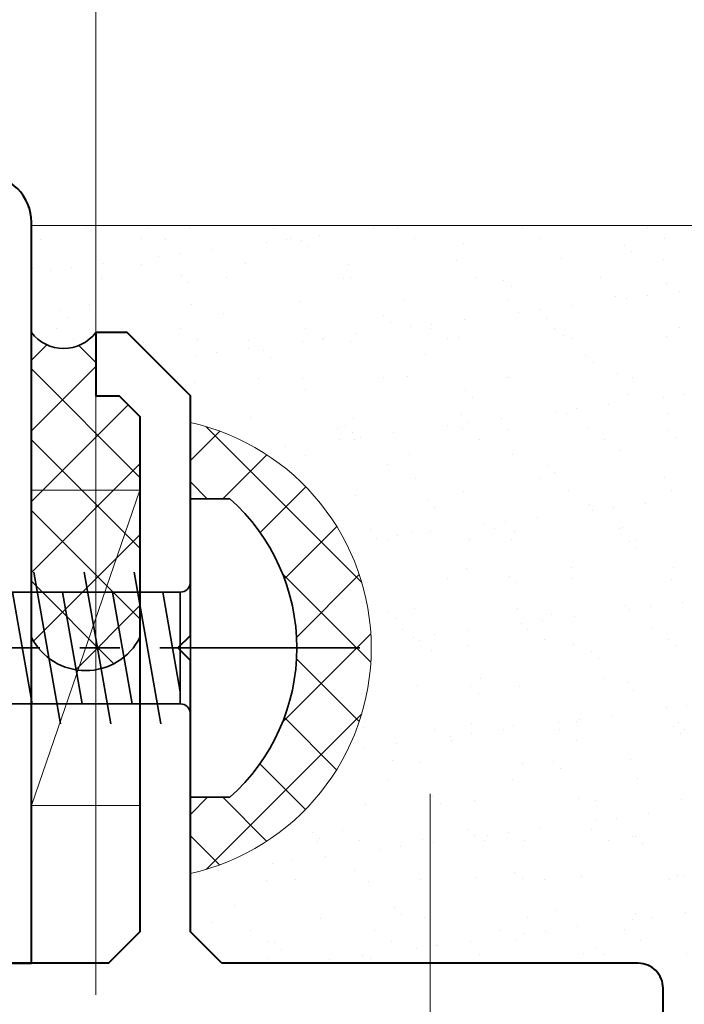
# Model space of a CAD drawing. Units: millimetres. Extents: x -879 to 6259, y -51 to 2758.
# Drawn here: x 755 to 776, y 33 to 64 of the extents above; entities that cross this region are included whole.
import ezdxf

# ---------------------------------------------------------------- set-up
doc = ezdxf.new("R2010")
doc.units = ezdxf.units.MM
doc.linetypes.add('CENTER', pattern=[50.8, 31.75, -6.35, 6.35, -6.35])
doc.layers.add('SCREW', color=2, linetype='Continuous')
for name, color, linetype, lineweight in [('TCL01 thick', 6, 'Continuous', 20), ('TCL02 thin', 1, 'Continuous', 9), ('TCL03 centre', 1, 'CENTER', 9), ('TCL07 dim', 7, 'Continuous', 20), ('TCL09 extrusion', 3, 'Continuous', 40), ('TCL10 parts', 2, 'Continuous', 35)]:
    doc.layers.add(name, color=color, linetype=linetype, lineweight=lineweight)

# ---------------------------------------------------------------- blocks, each defined once
blk = doc.blocks.new('A$C7870741A')
at = {"layer": 'TCL10 parts', "color": 1, "linetype": 'CENTER', "ltscale": 0.2}
blk.add_line((0, 5.38), (0, -17), dxfattribs=at)
at = {"layer": 'TCL10 parts'}
for p, q in [((-4.735, 1.251), (-4.735, 0)), ((4.735, 1.251), (4.735, 0)), ((-4.735, 0), (4.735, 0)), ((-1.77, -0.32), (-1.77, -10.727)), ((1.77, -0.32), (1.77, -10.727)), ((-2.4, -1.783), (2.4, -0.937)), ((-2.4, -3.373), (2.4, -2.527)), ((-2.4, -4.963), (2.4, -4.117)), ((-2.4, -6.553), (2.4, -5.707)), ((-2.4, -8.143), (2.4, -7.297)), ((-2.4, -9.733), (2.4, -8.887)), ((-2.188, -11.286), (2.4, -10.477)), ((0, -15), (-1.77, -10.727)), ((0, -15), (1.77, -10.727)), ((-1.574, -12.768), (1.822, -12.169)), ((-0.96, -14.249), (1.112, -13.884))]:
    blk.add_line(p, q, dxfattribs=at)
at = {"layer": 'TCL10 parts', "color": 8}
for p, q in [((1.77, -0.32), (-1.77, -0.32)), ((-1.77, -0.877), (1.389, -0.32)), ((-1.77, -2.467), (1.77, -1.843)), ((-1.77, -4.057), (1.77, -3.433)), ((-1.77, -4.057), (1.77, -3.433)), ((-1.77, -5.647), (1.77, -5.023)), ((-1.77, -7.237), (1.77, -6.613)), ((-1.77, -8.827), (1.77, -8.203)), ((-1.77, -10.417), (1.77, -9.793)), ((-1.276, -11.92), (1.477, -11.435)), ((-0.662, -13.402), (0.766, -13.15))]:
    blk.add_line(p, q, dxfattribs=at)
at = {"layer": 'TCL10 parts'}
blk.add_lwpolyline([(4.735, 1.251, 0.449624), (-4.735, 1.251)], format="xyb", dxfattribs=at)
for centre, start, end in [((-2.09, -0.32), 0, 90), ((2.09, -0.32), 90, 180)]:
    blk.add_arc(centre, 0.32, start, end, dxfattribs=at)
blk = doc.blocks.new('*U343')
at = {"layer": 'SCREW', "rotation": 270.0000000000001}
blk.add_blockref('A$C7870741A', (0, 0), dxfattribs=at)
blk = doc.blocks.new('*U313')
at = {"layer": 'TCL02 thin'}
h = blk.add_hatch(dxfattribs=at)
h.set_pattern_fill('ANSI37', color=256, scale=0.5)
h.set_pattern_definition([(45, (-1066.6372, 530.2482), (-1.122532, 1.122532), []), (135, (-1066.6372, 530.2482), (-1.122532, -1.122532), [])])
h.paths.add_polyline_path([(74.998, -42.963, 0.613584), (78.437, -42.963), (78.437, -35.963), (77.774, -35.3), (77.037, -35.3), (77.037, -33.3, -0.490361), (74.998, -33.3)])
h = blk.add_hatch(dxfattribs=at)
h.set_pattern_fill('ANSI37', color=256, scale=0.5)
h.set_pattern_definition([(45, (-453.3813, -337.4834), (-1.122532, 1.122532), []), (135, (-453.3813, -337.4834), (-1.122532, -1.122532), [])])
h.paths.add_polyline_path([(80.037, -36.149), (80.037, -38.565), (81.288, -38.565, -0.449624), (81.288, -48.035), (80.037, -48.035), (80.037, -50.451, 0.802704)])
for p, q in [((77.037, 81.95), (77.037, -54.3)), ((78.437, -38.3), (74.998, -48.3))]:
    blk.add_line(p, q, dxfattribs=at)
blk.add_lwpolyline([(78.437, -48.3), (74.998, -48.3), (74.998, -38.3), (78.437, -38.3)], close=True, dxfattribs=at)
blk.add_arc((78.453, -43.3), 7.324, 282.4917, 77.5083, dxfattribs=at)
at = {"layer": 'TCL03 centre', "color": 2, "ltscale": 0.5}
blk.add_line((87.642, -47.92), (87.642, -74.323), dxfattribs=at)
at = {"layer": 'TCL09 extrusion'}
blk.add_lwpolyline([(31.6, -34.3), (71.998, -34.3), (71.998, -53.3), (74.998, -53.3), (74.998, -29.8, 0.414214), (73.498, -28.3, 0.414214), (71.998, -29.8), (71.998, -31.3), (66.784, -31.3, 0.353366), (66.393, -31.616, -0.807573), (63.46, -31.616, 0.353366), (63.069, -31.3), (58.784, -31.3, 0.353366), (58.393, -31.616, -0.807573), (55.46, -31.616, 0.353366)], format="xyb", dxfattribs=at)
blk.add_lwpolyline([(81.037, -53.3), (80.037, -52.3), (80.037, -43.7), (79.637, -43.3), (80.037, -42.9), (80.037, -35.3), (78.037, -33.3), (77.037, -33.3), (77.037, -35.3), (77.774, -35.3), (78.437, -35.963), (78.437, -52.3), (77.437, -53.3), (-24.463, -53.3, 0.414214), (-24.963, -53.8), (-24.963, -70.51, 0.414214), (-24.173, -71.3), (-24.153, -71.3, 0.414214), (-23.363, -70.51), (-23.363, -55.4, -0.414214), (-22.863, -54.9), (95.037, -54.9), (95.037, -54.09, 0.414214), (94.247, -53.3)], format="xyb", close=True, dxfattribs=at)
at = {"layer": 'TCL10 parts'}
for centre, radius, start, end in [((76.017, -32.51), 1.29, 217.7569, 322.2431), ((76.717, -42.089), 1.929, 206.9348, 333.0652)]:
    blk.add_arc(centre, radius, start, end, dxfattribs=at)
blk.add_blockref('*U343', (80.037, -43.3), dxfattribs=at)

msp = doc.modelspace()

# ---------------------------------------------------------------- hatches: boundary and pattern name
at = {"layer": 'TCL02 thin'}
h = msp.add_hatch(dxfattribs=at)
h.set_pattern_fill('ANSI31', color=256, scale=2)
h.set_pattern_definition([(45, (226.995, -250), (-4.49013, 4.49013), [])])
edge = h.paths.add_edge_path()
edge.add_line((800.824, 57.583), (797.013, 57.583))
edge.add_line((797.013, 57.583), (797.013, 22.583))
edge.add_line((797.013, 22.583), (667.013, 22.583))
edge.add_line((667.013, 22.583), (667.013, 1.96))
edge.add_line((667.013, 1.96), (677.013, 1.96))
edge.add_arc((796.102, -659.177), 671.777, 89.597309, 100.211049, ccw=False)
edge.add_line((800.824, 12.583), (800.824, 57.583))
h = msp.add_hatch(dxfattribs=at)
h.set_pattern_fill('AR-SAND', color=256, scale=0.05)
h.set_pattern_definition([(37.5, (-5, 2), (-0.0800016, 2.447066), [0, -1.9304, 0, -2.159, 0, -2.06375]), (7.5, (-5, 2), (2.247616, 3.584126), [0, -1.0414, 0, -1.7399, 0, -0.66675]), (327.5, (-6.562, 2), (3.954962, 0.007186), [0, -0.635, 0, -2.286, 0, -2.9845]), (317.5, (-6.562, 2), (3.817782, 1.114647), [0, -0.3175, 0, -1.4986, 0, -1.7145])])
edge = h.paths.add_edge_path()
edge.add_line((755.374, 57.583), (755.374, 54.183))
edge.add_arc((756.394, 54.973), 1.29, 217.7569, 322.2431)
edge.add_line((757.413, 54.183), (758.413, 54.183))
edge.add_line((758.413, 54.183), (760.413, 52.183))
edge.add_line((760.413, 52.183), (760.413, 51.334))
edge.add_arc((758.829, 44.183), 7.324, -77.5083, 77.5083, ccw=False)
edge.add_line((760.413, 37.033), (760.413, 35.183))
edge.add_line((760.413, 35.183), (761.413, 34.183))
edge.add_line((761.413, 34.183), (774.623, 34.183))
edge.add_arc((774.623, 33.393), 0.79, 0, 90, ccw=False)
edge.add_line((775.413, 33.393), (775.413, 32.583))
edge.add_arc((782.061, 27.583), 8.318, 143.0502, 216.9498)
edge.add_line((775.413, 22.583), (797.013, 22.583))
edge.add_line((797.013, 22.583), (797.013, 57.583))
edge.add_line((797.013, 57.583), (755.374, 57.583))

# ---------------------------------------------------------------- linework, layer by layer
at = {"layer": 'TCL01 thick'}
msp.add_line((797.013, 57.583), (755.374, 57.583), dxfattribs=at)

# ---------------------------------------------------------------- block references
at = {"layer": 'TCL07 dim'}
msp.add_blockref('*U313', (680.376, 87.483), dxfattribs=at)

doc.saveas('drawing.dxf')
